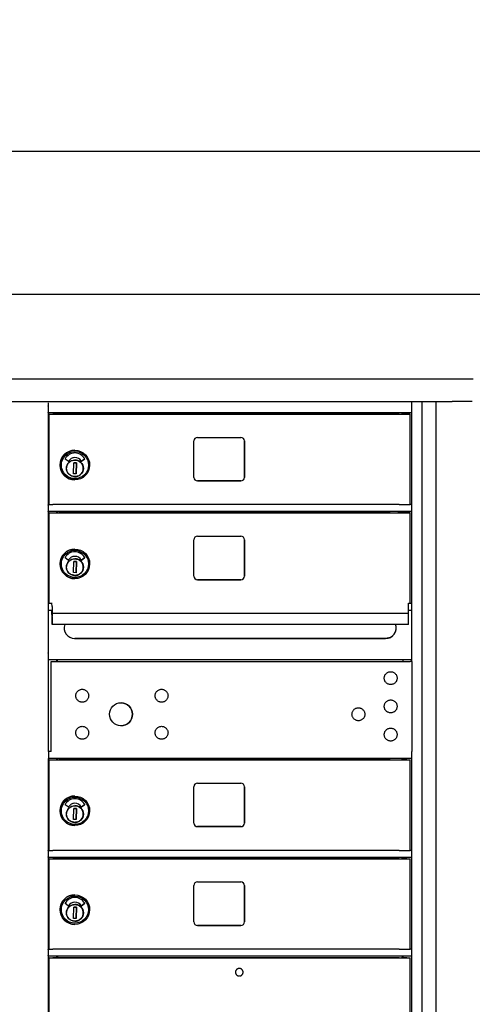
# Model space of a CAD drawing. Units: inches. Extents: x 419 to 4456, y -145 to 7.
# Drawn here: x 3020 to 3036, y -38 to -3 of the extents above; entities that cross this region are included whole.
import ezdxf

# ---------------------------------------------------------------- set-up
doc = ezdxf.new("R2010")
doc.units = ezdxf.units.IN
doc.header["$MEASUREMENT"] = 0
doc.layers.add('Dim', color=1, linetype='Continuous')
doc.dimstyles.get("Standard").update_dxf_attribs({"dimscale": 8, "dimtxt": 0.1, "dimasz": 0.13, "dimexe": 0.055, "dimexo": 0.055, "dimgap": 0.09, "dimtad": 0, "dimtih": 1, "dimtoh": 1, "dimdec": 4, "dimzin": 0, "dimdsep": 46, "dimlunit": 5, "dimtxsty": 'Standard', "dimcen": 0.09, "dimadec": 0, "dimazin": 1, "dimtfac": 1, "dimtdec": 4, "dimtofl": 0, "dimtmove": 0, "dimatfit": 3, "dimfxl": 1, "dimtolj": 1, "dimtzin": 0, "dimarcsym": 0})

# ---------------------------------------------------------------- blocks, each defined once
blk = doc.blocks.new('*D119')
at = {"layer": 'Defpoints', "color": 0, "transparency": 16777216}
for p in [(3288.295, -7.717), (3004.832, -15.788), (3288.295, -15.788)]:
    blk.add_point(p, dxfattribs=at)
at = {"layer": 'Dim', "color": 0, "lineweight": -2, "transparency": 16777216}
for p, q in [((3004.832, -15.348), (3004.832, -7.277)), ((3288.295, -15.348), (3288.295, -7.277)), ((3006.032, -7.717), (3131.702, -7.717)), ((3287.095, -7.717), (3161.142, -7.717))]:
    blk.add_line(p, q, dxfattribs=at)
at = {"layer": 'Dim', "color": 0, "transparency": 16777216}
for points in [[(3006.032, -7.517), (3006.032, -7.917), (3004.832, -7.717)], [(3287.095, -7.517), (3287.095, -7.917), (3288.295, -7.717)]]:
    blk.add_solid(points, dxfattribs=at)
at = {"layer": 'Dim', "color": 0, "transparency": 16777216, "insert": (3146.422, -7.717), "char_height": 2, "attachment_point": 5}
blk.add_mtext('\\A1;283 1/2" ACTUAL', dxfattribs=at)
blk = doc.blocks.new('*D120')
at = {"layer": 'Defpoints', "color": 0, "transparency": 16777216}
for p in [(3287.796, -12.795), (3005.269, -15.788), (3287.796, -15.786)]:
    blk.add_point(p, dxfattribs=at)
at = {"layer": 'Dim', "color": 0, "lineweight": -2, "transparency": 16777216}
for p, q in [((3005.269, -15.348), (3005.269, -12.355)), ((3287.796, -15.346), (3287.796, -12.355)), ((3006.469, -12.795), (3125.253, -12.795)), ((3286.596, -12.795), (3168.026, -12.795))]:
    blk.add_line(p, q, dxfattribs=at)
at = {"layer": 'Dim', "color": 0, "transparency": 16777216}
for points in [[(3006.469, -12.595), (3006.469, -12.995), (3005.269, -12.795)], [(3286.596, -12.595), (3286.596, -12.995), (3287.796, -12.795)]]:
    blk.add_solid(points, dxfattribs=at)
at = {"layer": 'Dim', "color": 0, "transparency": 16777216, "insert": (3146.639, -12.795), "char_height": 2, "attachment_point": 5}
blk.add_mtext('\\A1;282 1/2" ROUGH OPENING', dxfattribs=at)
blk = doc.blocks.new('N1034011')
for p, q in [((652.006, -16.226), (683.502, -16.226)), ((652.007, -16.226), (683.503, -16.226)), ((652.007, -17.033), (682.757, -17.033)), ((668.443, -17.073), (668.443, -17.418)), ((681.328, -17.418), (681.328, -17.073)), ((681.698, -52.541), (681.698, -17.034)), ((682.181, -17.033), (682.181, -52.669)), ((683.474, -17.033), (682.757, -17.033)), ((681.328, -17.433), (668.448, -17.433)), ((668.448, -20.683), (668.448, -17.433)), ((668.744, -17.479), (668.744, -17.433)), ((668.763, -17.433), (668.763, -17.479)), ((668.764, -17.433), (668.764, -17.479)), ((680.999, -17.479), (680.999, -17.433)), ((681.023, -17.479), (681.023, -17.433)), ((681.324, -20.683), (681.324, -17.433)), ((668.469, -17.479), (668.466, -17.479)), ((668.466, -20.683), (668.466, -17.479)), ((668.466, -17.479), (668.706, -17.479)), ((668.469, -20.683), (668.469, -17.479)), ((668.706, -17.479), (668.707, -17.479)), ((668.707, -17.479), (670.027, -17.479)), ((680.557, -17.479), (668.828, -17.479)), ((670.027, -17.479), (670.026, -17.479)), ((670.026, -17.479), (670.026, -17.479)), ((670.026, -17.479), (681.054, -17.479)), ((681.276, -20.683), (681.276, -17.479)), ((673.606, -19.718), (673.606, -18.428)), ((673.731, -18.303), (675.271, -18.303)), ((675.395, -19.718), (675.395, -18.428)), ((675.396, -18.428), (675.396, -19.718)), ((669.387, -18.76), (669.386, -18.76)), ((669.146, -19.147), (669.041, -19.07)), ((669.387, -19.017), (669.387, -19.017)), ((669.625, -19.146), (669.73, -19.07)), ((669.73, -19.07), (669.625, -19.146)), ((669.335, -19.594), (669.342, -19.2)), ((669.342, -19.2), (669.437, -19.202)), ((669.437, -19.202), (669.342, -19.2)), ((669.437, -19.202), (669.43, -19.595)), ((669.43, -19.595), (669.437, -19.202)), ((669.437, -19.202), (669.437, -19.202)), ((669.679, -19.448), (669.675, -19.448)), ((669.677, -19.36), (669.682, -19.36)), ((669.679, -19.448), (669.68, -19.448)), ((669.681, -19.375), (669.68, -19.433)), ((669.43, -19.595), (669.335, -19.594)), ((669.382, -19.807), (669.381, -19.807)), ((673.73, -19.843), (675.27, -19.843)), ((675.271, -19.843), (673.731, -19.843)), ((668.443, -20.698), (668.443, -20.914)), ((668.467, -20.683), (668.448, -20.683)), ((668.469, -20.683), (668.467, -20.683)), ((680.557, -20.683), (668.828, -20.683)), ((681.324, -20.683), (681.276, -20.683)), ((681.328, -20.683), (681.324, -20.683)), ((681.328, -20.914), (681.328, -20.698)), ((681.328, -20.933), (668.448, -20.933)), ((668.448, -24.433), (668.448, -20.933)), ((668.469, -20.979), (668.467, -20.979)), ((668.467, -24.177), (668.467, -20.979)), ((668.467, -20.979), (668.707, -20.979)), ((668.469, -24.177), (668.469, -20.979)), ((668.707, -20.979), (668.707, -20.979)), ((668.707, -20.979), (670.027, -20.979)), ((668.744, -20.979), (668.744, -20.933)), ((668.763, -20.979), (668.763, -20.933)), ((668.764, -20.933), (668.764, -20.979)), ((680.557, -20.979), (668.828, -20.979)), ((670.027, -20.979), (670.027, -20.979)), ((670.027, -20.979), (670.027, -20.979)), ((670.027, -20.979), (681.055, -20.979)), ((680.999, -20.979), (680.999, -20.933)), ((681.023, -20.979), (681.023, -20.933)), ((681.276, -24.177), (681.276, -20.979)), ((681.324, -24.176), (681.324, -20.933)), ((673.606, -23.218), (673.606, -21.928)), ((673.731, -21.803), (675.271, -21.803)), ((675.395, -23.218), (675.395, -21.928)), ((675.396, -21.928), (675.396, -23.218)), ((669.387, -22.26), (669.386, -22.26)), ((669.146, -22.647), (669.041, -22.57)), ((669.387, -22.517), (669.387, -22.517)), ((669.625, -22.646), (669.73, -22.57)), ((669.73, -22.57), (669.625, -22.646)), ((669.335, -23.094), (669.342, -22.7)), ((669.342, -22.7), (669.437, -22.702)), ((669.437, -22.702), (669.342, -22.7)), ((669.437, -22.702), (669.43, -23.095)), ((669.43, -23.095), (669.437, -22.702)), ((669.437, -22.702), (669.437, -22.702)), ((669.679, -22.948), (669.675, -22.948)), ((669.677, -22.86), (669.682, -22.86)), ((669.679, -22.948), (669.68, -22.948)), ((669.681, -22.875), (669.68, -22.933)), ((669.43, -23.095), (669.335, -23.094)), ((669.382, -23.307), (669.381, -23.307)), ((673.73, -23.343), (675.27, -23.343)), ((675.271, -23.343), (673.731, -23.343)), ((668.448, -24.177), (668.573, -24.177)), ((668.573, -24.177), (668.574, -24.177)), ((668.575, -24.288), (668.573, -24.177)), ((668.575, -24.288), (668.58, -24.567)), ((681.209, -24.177), (681.208, -24.177)), ((681.211, -24.288), (681.208, -24.177)), ((681.208, -24.177), (681.328, -24.177)), ((681.215, -24.546), (681.211, -24.288)), ((681.328, -24.433), (681.324, -24.176)), ((681.328, -24.183), (681.328, -24.183)), ((668.573, -24.433), (668.448, -24.433)), ((668.448, -29.433), (668.448, -24.433)), ((668.573, -24.573), (668.573, -24.433)), ((668.58, -24.931), (668.574, -24.501)), ((681.215, -24.546), (668.58, -24.546)), ((668.58, -24.548), (668.581, -24.635)), ((668.581, -24.661), (668.581, -24.921)), ((681.328, -24.433), (681.213, -24.433)), ((681.217, -24.635), (681.215, -24.548)), ((681.216, -24.933), (681.217, -24.635)), ((681.328, -26.164), (681.328, -24.433)), ((681.216, -24.933), (668.58, -24.933)), ((669.376, -25.427), (680.397, -25.427)), ((680.401, -25.427), (669.38, -25.427)), ((681.328, -26.179), (668.448, -26.179)), ((668.539, -26.244), (680.245, -26.244)), ((668.539, -29.433), (668.539, -26.244)), ((668.541, -26.244), (668.539, -26.244)), ((668.541, -29.433), (668.541, -26.244)), ((668.742, -26.182), (668.751, -26.182)), ((668.744, -26.244), (668.744, -26.182)), ((668.749, -26.182), (668.749, -26.244)), ((668.751, -26.198), (668.751, -26.244)), ((680.245, -26.244), (680.956, -26.244)), ((681.022, -26.244), (681.022, -26.198)), ((681.023, -26.244), (681.023, -26.182)), ((681.324, -26.244), (681.324, -26.179)), ((681.324, -26.244), (681.328, -29.433)), ((668.539, -29.433), (668.448, -29.433)), ((668.448, -29.433), (668.448, -29.683)), ((681.328, -29.433), (681.327, -29.433)), ((681.328, -29.664), (681.328, -29.448)), ((681.328, -29.683), (668.448, -29.683)), ((668.448, -32.933), (668.448, -29.683)), ((668.469, -29.729), (668.467, -29.729)), ((668.467, -29.729), (668.707, -29.729)), ((668.467, -32.933), (668.467, -29.729)), ((668.469, -32.933), (668.469, -29.729)), ((668.707, -29.729), (668.707, -29.729)), ((668.707, -29.729), (670.027, -29.729)), ((668.744, -29.729), (668.744, -29.683)), ((668.763, -29.729), (668.763, -29.683)), ((668.764, -29.683), (668.764, -29.729)), ((680.557, -29.729), (668.828, -29.729)), ((670.027, -29.729), (670.027, -29.729)), ((670.027, -29.729), (670.027, -29.729)), ((670.027, -29.729), (681.055, -29.729)), ((680.999, -29.729), (680.999, -29.683)), ((681.023, -29.729), (681.023, -29.683)), ((681.057, -29.729), (681.276, -29.729)), ((681.276, -32.933), (681.276, -29.729)), ((681.324, -32.933), (681.324, -29.683)), ((673.606, -31.968), (673.606, -30.678)), ((673.731, -30.553), (675.271, -30.553)), ((675.395, -31.968), (675.395, -30.678)), ((675.396, -30.678), (675.396, -31.968)), ((669.387, -31.01), (669.386, -31.01)), ((669.146, -31.397), (669.041, -31.32)), ((669.387, -31.267), (669.387, -31.267)), ((669.625, -31.396), (669.73, -31.32)), ((669.73, -31.32), (669.625, -31.396)), ((669.335, -31.844), (669.342, -31.45)), ((669.342, -31.45), (669.437, -31.452)), ((669.437, -31.452), (669.342, -31.45)), ((669.437, -31.452), (669.43, -31.845)), ((669.43, -31.845), (669.437, -31.452)), ((669.437, -31.452), (669.437, -31.452)), ((669.679, -31.698), (669.675, -31.698)), ((669.677, -31.61), (669.682, -31.61)), ((669.679, -31.698), (669.68, -31.698)), ((669.681, -31.625), (669.68, -31.683)), ((669.43, -31.845), (669.335, -31.844)), ((669.382, -32.057), (669.381, -32.057)), ((673.73, -32.093), (675.27, -32.093)), ((675.271, -32.093), (673.731, -32.093)), ((668.443, -32.948), (668.443, -33.164)), ((668.467, -32.933), (668.448, -32.933)), ((668.469, -32.933), (668.467, -32.933)), ((680.557, -32.933), (668.828, -32.933)), ((681.324, -32.933), (681.276, -32.933)), ((681.328, -32.933), (681.324, -32.933)), ((681.328, -33.164), (681.328, -32.948)), ((681.328, -33.183), (668.448, -33.183)), ((668.448, -36.433), (668.448, -33.183)), ((668.469, -33.229), (668.467, -33.229)), ((668.467, -36.433), (668.467, -33.229)), ((668.467, -33.229), (668.707, -33.229)), ((668.469, -36.433), (668.469, -33.229)), ((668.707, -33.229), (668.707, -33.229)), ((668.707, -33.229), (670.027, -33.229)), ((668.744, -33.229), (668.744, -33.183)), ((668.763, -33.229), (668.763, -33.183)), ((668.764, -33.183), (668.764, -33.229)), ((680.557, -33.229), (668.828, -33.229)), ((670.027, -33.229), (670.027, -33.229)), ((670.027, -33.229), (670.027, -33.229)), ((670.027, -33.229), (681.055, -33.229)), ((680.999, -33.229), (680.999, -33.183)), ((681.023, -33.229), (681.023, -33.183)), ((681.276, -36.433), (681.276, -33.229)), ((681.324, -36.433), (681.324, -33.183)), ((673.606, -35.468), (673.606, -34.178)), ((673.731, -34.053), (675.271, -34.053)), ((675.395, -35.468), (675.395, -34.178)), ((675.396, -34.178), (675.396, -35.468)), ((669.387, -34.51), (669.386, -34.51)), ((669.146, -34.897), (669.041, -34.82)), ((669.387, -34.767), (669.387, -34.767)), ((669.625, -34.896), (669.73, -34.82)), ((669.73, -34.82), (669.625, -34.896)), ((669.335, -35.344), (669.342, -34.95)), ((669.342, -34.95), (669.437, -34.952)), ((669.437, -34.952), (669.342, -34.95)), ((669.437, -34.952), (669.43, -35.345)), ((669.43, -35.345), (669.437, -34.952)), ((669.437, -34.952), (669.437, -34.952)), ((669.679, -35.198), (669.675, -35.198)), ((669.677, -35.11), (669.682, -35.11)), ((669.679, -35.198), (669.68, -35.198)), ((669.681, -35.125), (669.68, -35.183)), ((669.43, -35.345), (669.335, -35.344)), ((669.382, -35.557), (669.381, -35.557)), ((673.73, -35.593), (675.27, -35.593)), ((675.271, -35.593), (673.731, -35.593)), ((668.443, -36.448), (668.443, -36.664)), ((668.467, -36.433), (668.448, -36.433)), ((668.469, -36.433), (668.467, -36.433)), ((680.557, -36.433), (668.828, -36.433)), ((681.324, -36.433), (681.276, -36.433)), ((681.328, -36.433), (681.324, -36.433)), ((681.328, -36.664), (681.328, -36.448)), ((681.328, -36.683), (668.448, -36.683)), ((668.448, -52.176), (668.448, -36.683)), ((668.469, -36.739), (668.467, -36.739)), ((668.467, -52.176), (668.467, -36.739)), ((668.467, -36.739), (668.707, -36.739)), ((668.469, -52.176), (668.469, -36.739)), ((668.707, -36.739), (668.707, -36.739)), ((668.707, -36.739), (670.027, -36.739)), ((668.744, -36.739), (668.744, -36.683)), ((668.763, -36.739), (668.763, -36.683)), ((668.764, -36.683), (668.764, -36.739)), ((680.557, -36.739), (668.828, -36.739)), ((670.027, -36.739), (670.027, -36.739)), ((670.027, -36.739), (681.055, -36.739)), ((670.027, -36.739), (670.027, -36.739)), ((680.999, -36.739), (680.999, -36.683)), ((681.023, -36.739), (681.023, -36.683)), ((681.276, -42.986), (681.276, -36.739)), ((681.324, -42.986), (681.324, -36.683)), ((675.213, -37.116), (675.213, -37.116)), ((675.212, -37.386), (675.212, -37.386))]:
    blk.add_line(p, q)
at = {"flags": 128}
for points in [[(669.679, -19.403), (669.677, -19.432), (669.673, -19.46), (669.665, -19.488), (669.655, -19.515), (669.642, -19.541), (669.627, -19.565), (669.609, -19.588), (669.59, -19.609), (669.568, -19.628), (669.544, -19.645), (669.519, -19.659), (669.493, -19.671), (669.466, -19.68), (669.438, -19.686), (669.409, -19.69), (669.381, -19.691), (669.352, -19.689), (669.323, -19.684), (669.296, -19.677), (669.269, -19.667), (669.243, -19.654), (669.218, -19.639), (669.196, -19.621), (669.175, -19.601), (669.156, -19.58), (669.139, -19.556), (669.125, -19.531), (669.113, -19.505), (669.104, -19.478), (669.097, -19.45), (669.093, -19.421), (669.092, -19.392), (669.094, -19.364), (669.099, -19.335), (669.107, -19.307), (669.117, -19.28), (669.13, -19.255), (669.145, -19.23), (669.162, -19.207), (669.182, -19.186), (669.204, -19.167), (669.227, -19.151), (669.252, -19.136), (669.278, -19.124), (669.306, -19.115), (669.334, -19.109), (669.362, -19.105), (669.391, -19.104), (669.42, -19.106), (669.448, -19.111), (669.476, -19.118), (669.503, -19.129), (669.529, -19.141), (669.553, -19.157), (669.576, -19.174), (669.597, -19.194), (669.616, -19.216), (669.633, -19.239), (669.647, -19.264), (669.659, -19.29), (669.668, -19.318), (669.675, -19.346), (669.678, -19.374), (669.679, -19.403)], [(669.679, -22.903), (669.677, -22.932), (669.673, -22.96), (669.665, -22.988), (669.655, -23.015), (669.642, -23.041), (669.627, -23.065), (669.609, -23.088), (669.59, -23.109), (669.568, -23.128), (669.544, -23.145), (669.519, -23.159), (669.493, -23.171), (669.466, -23.18), (669.438, -23.186), (669.409, -23.19), (669.381, -23.191), (669.352, -23.189), (669.323, -23.184), (669.296, -23.177), (669.269, -23.167), (669.243, -23.154), (669.218, -23.139), (669.196, -23.121), (669.175, -23.101), (669.156, -23.08), (669.139, -23.056), (669.125, -23.031), (669.113, -23.005), (669.104, -22.978), (669.097, -22.95), (669.093, -22.921), (669.092, -22.892), (669.094, -22.864), (669.099, -22.835), (669.107, -22.807), (669.117, -22.78), (669.13, -22.755), (669.145, -22.73), (669.162, -22.707), (669.182, -22.686), (669.204, -22.667), (669.227, -22.651), (669.252, -22.636), (669.278, -22.624), (669.306, -22.615), (669.334, -22.609), (669.362, -22.605), (669.391, -22.604), (669.42, -22.606), (669.448, -22.611), (669.476, -22.618), (669.503, -22.629), (669.529, -22.641), (669.553, -22.657), (669.576, -22.674), (669.597, -22.694), (669.616, -22.716), (669.633, -22.739), (669.647, -22.764), (669.659, -22.79), (669.668, -22.818), (669.675, -22.846), (669.678, -22.874), (669.679, -22.903)], [(680.533, -25.401), (680.528, -25.403), (680.523, -25.405), (680.517, -25.407), (680.512, -25.409), (680.506, -25.41), (680.5, -25.412), (680.495, -25.414), (680.489, -25.415), (680.483, -25.417), (680.478, -25.418), (680.472, -25.419), (680.466, -25.42), (680.46, -25.421), (680.454, -25.422), (680.448, -25.423), (680.443, -25.424), (680.437, -25.424), (680.431, -25.425), (680.425, -25.425), (680.42, -25.426), (680.414, -25.426), (680.408, -25.426), (680.403, -25.426), (680.397, -25.427)], [(680.807, -26.854), (680.803, -26.876), (680.798, -26.898), (680.79, -26.919), (680.781, -26.94), (680.769, -26.959), (680.756, -26.977), (680.741, -26.993), (680.724, -27.009), (680.706, -27.022), (680.687, -27.033), (680.667, -27.043), (680.646, -27.051), (680.624, -27.056), (680.602, -27.059), (680.579, -27.061), (680.557, -27.059), (680.535, -27.056), (680.513, -27.051), (680.492, -27.043), (680.472, -27.034), (680.452, -27.022), (680.434, -27.009), (680.418, -26.994), (680.403, -26.977), (680.389, -26.959), (680.378, -26.94), (680.368, -26.92), (680.361, -26.899), (680.355, -26.877), (680.352, -26.855), (680.351, -26.832), (680.352, -26.81), (680.355, -26.788), (680.361, -26.766), (680.368, -26.745), (680.378, -26.725), (680.389, -26.705), (680.403, -26.687), (680.418, -26.671), (680.434, -26.656), (680.452, -26.642), (680.471, -26.631), (680.492, -26.621), (680.513, -26.613), (680.535, -26.608), (680.557, -26.605), (680.579, -26.604), (680.601, -26.605), (680.624, -26.608), (680.645, -26.613), (680.667, -26.621), (680.687, -26.631), (680.706, -26.642), (680.724, -26.655), (680.741, -26.67), (680.756, -26.687), (680.769, -26.705), (680.781, -26.724), (680.79, -26.744), (680.798, -26.766), (680.803, -26.787), (680.807, -26.81), (680.808, -26.832), (680.807, -26.854)], [(669.873, -27.478), (669.87, -27.5), (669.864, -27.522), (669.857, -27.543), (669.847, -27.563), (669.836, -27.582), (669.822, -27.6), (669.807, -27.617), (669.791, -27.632), (669.773, -27.645), (669.753, -27.657), (669.733, -27.666), (669.712, -27.674), (669.69, -27.679), (669.668, -27.683), (669.646, -27.684), (669.623, -27.683), (669.601, -27.68), (669.579, -27.674), (669.558, -27.667), (669.538, -27.657), (669.519, -27.645), (669.501, -27.632), (669.484, -27.617), (669.469, -27.601), (669.456, -27.582), (669.444, -27.563), (669.435, -27.543), (669.427, -27.522), (669.421, -27.5), (669.418, -27.478), (669.417, -27.456), (669.418, -27.433), (669.421, -27.411), (669.427, -27.389), (669.434, -27.368), (669.444, -27.348), (669.455, -27.329), (669.469, -27.311), (669.484, -27.294), (669.5, -27.279), (669.518, -27.266), (669.538, -27.254), (669.558, -27.244), (669.579, -27.237), (669.601, -27.231), (669.623, -27.228), (669.645, -27.227), (669.668, -27.228), (669.69, -27.231), (669.712, -27.237), (669.733, -27.244), (669.753, -27.254), (669.772, -27.265), (669.79, -27.279), (669.807, -27.294), (669.822, -27.31), (669.835, -27.328), (669.847, -27.348), (669.857, -27.368), (669.864, -27.389), (669.87, -27.411), (669.873, -27.433), (669.874, -27.455), (669.873, -27.478)], [(672.685, -27.477), (672.682, -27.499), (672.676, -27.521), (672.669, -27.542), (672.659, -27.562), (672.648, -27.582), (672.634, -27.6), (672.619, -27.616), (672.603, -27.631), (672.585, -27.645), (672.565, -27.656), (672.545, -27.666), (672.524, -27.673), (672.502, -27.679), (672.48, -27.682), (672.458, -27.683), (672.435, -27.682), (672.413, -27.679), (672.391, -27.673), (672.37, -27.666), (672.35, -27.656), (672.331, -27.645), (672.313, -27.632), (672.296, -27.617), (672.281, -27.6), (672.268, -27.582), (672.256, -27.563), (672.246, -27.542), (672.239, -27.521), (672.233, -27.5), (672.23, -27.477), (672.229, -27.455), (672.23, -27.433), (672.233, -27.41), (672.239, -27.389), (672.246, -27.368), (672.256, -27.347), (672.267, -27.328), (672.281, -27.31), (672.296, -27.293), (672.312, -27.278), (672.33, -27.265), (672.35, -27.253), (672.37, -27.244), (672.391, -27.236), (672.413, -27.231), (672.435, -27.227), (672.457, -27.226), (672.48, -27.227), (672.502, -27.231), (672.524, -27.236), (672.545, -27.244), (672.565, -27.253), (672.584, -27.265), (672.602, -27.278), (672.619, -27.293), (672.634, -27.31), (672.647, -27.328), (672.659, -27.347), (672.668, -27.367), (672.676, -27.388), (672.681, -27.41), (672.685, -27.432), (672.686, -27.455), (672.685, -27.477)], [(679.664, -28.134), (679.66, -28.156), (679.655, -28.178), (679.647, -28.199), (679.638, -28.219), (679.626, -28.238), (679.613, -28.256), (679.598, -28.273), (679.581, -28.288), (679.563, -28.301), (679.544, -28.313), (679.524, -28.323), (679.503, -28.33), (679.481, -28.336), (679.459, -28.339), (679.436, -28.34), (679.414, -28.339), (679.392, -28.336), (679.37, -28.33), (679.349, -28.323), (679.329, -28.313), (679.31, -28.302), (679.291, -28.288), (679.275, -28.273), (679.26, -28.257), (679.246, -28.239), (679.235, -28.219), (679.225, -28.199), (679.218, -28.178), (679.212, -28.156), (679.209, -28.134), (679.208, -28.112), (679.209, -28.089), (679.212, -28.067), (679.218, -28.045), (679.225, -28.024), (679.235, -28.004), (679.246, -27.985), (679.26, -27.967), (679.275, -27.95), (679.291, -27.935), (679.309, -27.922), (679.328, -27.91), (679.349, -27.901), (679.37, -27.893), (679.392, -27.888), (679.414, -27.884), (679.436, -27.883), (679.459, -27.884), (679.481, -27.887), (679.502, -27.893), (679.524, -27.9), (679.544, -27.91), (679.563, -27.922), (679.581, -27.935), (679.598, -27.95), (679.613, -27.967), (679.626, -27.985), (679.638, -28.004), (679.647, -28.024), (679.655, -28.045), (679.66, -28.067), (679.664, -28.089), (679.665, -28.111), (679.664, -28.134)], [(680.807, -27.854), (680.803, -27.876), (680.798, -27.898), (680.79, -27.919), (680.781, -27.94), (680.769, -27.959), (680.756, -27.977), (680.741, -27.993), (680.724, -28.009), (680.706, -28.022), (680.687, -28.033), (680.667, -28.043), (680.646, -28.051), (680.624, -28.056), (680.602, -28.059), (680.579, -28.061), (680.557, -28.059), (680.535, -28.056), (680.513, -28.051), (680.492, -28.043), (680.472, -28.034), (680.452, -28.022), (680.434, -28.009), (680.418, -27.994), (680.403, -27.977), (680.389, -27.959), (680.378, -27.94), (680.368, -27.92), (680.361, -27.899), (680.355, -27.877), (680.352, -27.855), (680.351, -27.832), (680.352, -27.81), (680.355, -27.788), (680.361, -27.766), (680.368, -27.745), (680.378, -27.725), (680.389, -27.705), (680.403, -27.687), (680.418, -27.671), (680.434, -27.656), (680.452, -27.642), (680.471, -27.631), (680.492, -27.621), (680.513, -27.613), (680.535, -27.608), (680.557, -27.605), (680.579, -27.604), (680.601, -27.605), (680.624, -27.608), (680.645, -27.613), (680.667, -27.621), (680.687, -27.631), (680.706, -27.642), (680.724, -27.655), (680.741, -27.67), (680.756, -27.687), (680.769, -27.705), (680.781, -27.724), (680.79, -27.744), (680.798, -27.766), (680.803, -27.787), (680.807, -27.81), (680.808, -27.832), (680.807, -27.854)], [(669.873, -28.79), (669.87, -28.812), (669.864, -28.834), (669.857, -28.855), (669.847, -28.875), (669.836, -28.894), (669.822, -28.912), (669.807, -28.929), (669.791, -28.944), (669.773, -28.957), (669.753, -28.969), (669.733, -28.978), (669.712, -28.986), (669.69, -28.991), (669.668, -28.995), (669.646, -28.996), (669.623, -28.995), (669.601, -28.992), (669.579, -28.986), (669.558, -28.979), (669.538, -28.969), (669.519, -28.957), (669.501, -28.944), (669.484, -28.929), (669.469, -28.913), (669.456, -28.894), (669.444, -28.875), (669.435, -28.855), (669.427, -28.834), (669.421, -28.812), (669.418, -28.79), (669.417, -28.768), (669.418, -28.745), (669.421, -28.723), (669.427, -28.701), (669.434, -28.68), (669.444, -28.66), (669.455, -28.641), (669.469, -28.623), (669.484, -28.606), (669.5, -28.591), (669.518, -28.578), (669.538, -28.566), (669.558, -28.556), (669.579, -28.549), (669.601, -28.543), (669.623, -28.54), (669.645, -28.539), (669.668, -28.54), (669.69, -28.543), (669.712, -28.549), (669.733, -28.556), (669.753, -28.566), (669.772, -28.577), (669.79, -28.591), (669.807, -28.606), (669.822, -28.622), (669.835, -28.64), (669.847, -28.66), (669.857, -28.68), (669.864, -28.701), (669.87, -28.723), (669.873, -28.745), (669.874, -28.767), (669.873, -28.79)], [(672.685, -28.79), (672.682, -28.812), (672.676, -28.834), (672.669, -28.855), (672.659, -28.875), (672.648, -28.894), (672.634, -28.912), (672.619, -28.929), (672.603, -28.944), (672.585, -28.957), (672.565, -28.969), (672.545, -28.978), (672.524, -28.986), (672.502, -28.991), (672.48, -28.995), (672.458, -28.996), (672.435, -28.995), (672.413, -28.992), (672.391, -28.986), (672.37, -28.979), (672.35, -28.969), (672.331, -28.957), (672.313, -28.944), (672.296, -28.929), (672.281, -28.913), (672.268, -28.894), (672.256, -28.875), (672.246, -28.855), (672.239, -28.834), (672.233, -28.812), (672.23, -28.79), (672.229, -28.768), (672.23, -28.745), (672.233, -28.723), (672.239, -28.701), (672.246, -28.68), (672.256, -28.66), (672.267, -28.641), (672.281, -28.623), (672.296, -28.606), (672.312, -28.591), (672.33, -28.578), (672.35, -28.566), (672.37, -28.556), (672.391, -28.549), (672.413, -28.543), (672.435, -28.54), (672.457, -28.539), (672.48, -28.54), (672.502, -28.543), (672.524, -28.549), (672.545, -28.556), (672.565, -28.566), (672.584, -28.577), (672.602, -28.591), (672.619, -28.606), (672.634, -28.622), (672.647, -28.64), (672.659, -28.66), (672.668, -28.68), (672.676, -28.701), (672.681, -28.723), (672.685, -28.745), (672.686, -28.767), (672.685, -28.79)], [(680.807, -28.854), (680.803, -28.876), (680.798, -28.898), (680.79, -28.919), (680.781, -28.94), (680.769, -28.959), (680.756, -28.977), (680.741, -28.993), (680.724, -29.009), (680.706, -29.022), (680.687, -29.033), (680.667, -29.043), (680.646, -29.051), (680.624, -29.056), (680.602, -29.059), (680.579, -29.061), (680.557, -29.059), (680.535, -29.056), (680.513, -29.051), (680.492, -29.043), (680.472, -29.034), (680.452, -29.022), (680.434, -29.009), (680.418, -28.994), (680.403, -28.977), (680.389, -28.959), (680.378, -28.94), (680.368, -28.92), (680.361, -28.899), (680.355, -28.877), (680.352, -28.855), (680.351, -28.832), (680.352, -28.81), (680.355, -28.788), (680.361, -28.766), (680.368, -28.745), (680.378, -28.725), (680.389, -28.705), (680.403, -28.687), (680.418, -28.671), (680.434, -28.656), (680.452, -28.642), (680.471, -28.631), (680.492, -28.621), (680.513, -28.613), (680.535, -28.608), (680.557, -28.605), (680.579, -28.604), (680.601, -28.605), (680.624, -28.608), (680.645, -28.613), (680.667, -28.621), (680.687, -28.631), (680.706, -28.642), (680.724, -28.655), (680.741, -28.67), (680.756, -28.687), (680.769, -28.705), (680.781, -28.724), (680.79, -28.744), (680.798, -28.766), (680.803, -28.787), (680.807, -28.81), (680.808, -28.832), (680.807, -28.854)], [(669.679, -31.653), (669.677, -31.682), (669.673, -31.71), (669.665, -31.738), (669.655, -31.765), (669.642, -31.791), (669.627, -31.815), (669.609, -31.838), (669.59, -31.859), (669.568, -31.878), (669.544, -31.895), (669.519, -31.909), (669.493, -31.921), (669.466, -31.93), (669.438, -31.936), (669.409, -31.94), (669.381, -31.941), (669.352, -31.939), (669.323, -31.934), (669.296, -31.927), (669.269, -31.917), (669.243, -31.904), (669.218, -31.889), (669.196, -31.871), (669.175, -31.851), (669.156, -31.83), (669.139, -31.806), (669.125, -31.781), (669.113, -31.755), (669.104, -31.728), (669.097, -31.7), (669.093, -31.671), (669.092, -31.642), (669.094, -31.614), (669.099, -31.585), (669.107, -31.557), (669.117, -31.53), (669.13, -31.505), (669.145, -31.48), (669.162, -31.457), (669.182, -31.436), (669.204, -31.417), (669.227, -31.401), (669.252, -31.386), (669.278, -31.374), (669.306, -31.365), (669.334, -31.359), (669.362, -31.355), (669.391, -31.354), (669.42, -31.356), (669.448, -31.361), (669.476, -31.368), (669.503, -31.379), (669.529, -31.391), (669.553, -31.407), (669.576, -31.424), (669.597, -31.444), (669.616, -31.466), (669.633, -31.489), (669.647, -31.514), (669.659, -31.54), (669.668, -31.568), (669.675, -31.596), (669.678, -31.624), (669.679, -31.653)], [(669.679, -35.153), (669.677, -35.182), (669.673, -35.21), (669.665, -35.238), (669.655, -35.265), (669.642, -35.291), (669.627, -35.315), (669.609, -35.338), (669.59, -35.359), (669.568, -35.378), (669.544, -35.395), (669.519, -35.409), (669.493, -35.421), (669.466, -35.43), (669.438, -35.436), (669.409, -35.44), (669.381, -35.441), (669.352, -35.439), (669.323, -35.434), (669.296, -35.427), (669.269, -35.417), (669.243, -35.404), (669.218, -35.389), (669.196, -35.371), (669.175, -35.351), (669.156, -35.33), (669.139, -35.306), (669.125, -35.281), (669.113, -35.255), (669.104, -35.228), (669.097, -35.2), (669.093, -35.171), (669.092, -35.142), (669.094, -35.114), (669.099, -35.085), (669.107, -35.057), (669.117, -35.03), (669.13, -35.005), (669.145, -34.98), (669.162, -34.957), (669.182, -34.936), (669.204, -34.917), (669.227, -34.901), (669.252, -34.886), (669.278, -34.874), (669.306, -34.865), (669.334, -34.859), (669.362, -34.855), (669.391, -34.854), (669.42, -34.856), (669.448, -34.861), (669.476, -34.868), (669.503, -34.879), (669.529, -34.891), (669.553, -34.907), (669.576, -34.924), (669.597, -34.944), (669.616, -34.966), (669.633, -34.989), (669.647, -35.014), (669.659, -35.04), (669.668, -35.068), (669.675, -35.096), (669.678, -35.124), (669.679, -35.153)], [(675.213, -37.116), (675.2, -37.116), (675.187, -37.118), (675.174, -37.121), (675.161, -37.126), (675.149, -37.131), (675.138, -37.138), (675.127, -37.146), (675.117, -37.155), (675.109, -37.165), (675.101, -37.175), (675.094, -37.187), (675.088, -37.199), (675.084, -37.211), (675.08, -37.224), (675.078, -37.237), (675.078, -37.25), (675.078, -37.263), (675.08, -37.277), (675.084, -37.289), (675.088, -37.302), (675.094, -37.314), (675.1, -37.325), (675.108, -37.336), (675.117, -37.346), (675.127, -37.355), (675.137, -37.363), (675.149, -37.369), (675.161, -37.375), (675.173, -37.38), (675.186, -37.383), (675.199, -37.385), (675.212, -37.386)], [(675.212, -37.386), (675.225, -37.385), (675.239, -37.383), (675.251, -37.38), (675.264, -37.376), (675.276, -37.37), (675.287, -37.363), (675.298, -37.355), (675.308, -37.346), (675.317, -37.337), (675.325, -37.326), (675.332, -37.315), (675.337, -37.303), (675.342, -37.29), (675.345, -37.277), (675.347, -37.264), (675.348, -37.251), (675.347, -37.238), (675.345, -37.225), (675.342, -37.212), (675.338, -37.199), (675.332, -37.187), (675.325, -37.176), (675.318, -37.165), (675.309, -37.156), (675.299, -37.147), (675.288, -37.139), (675.277, -37.132), (675.265, -37.126), (675.253, -37.122), (675.24, -37.118), (675.227, -37.116), (675.213, -37.116)]]:
    blk.add_lwpolyline(points, dxfattribs=at)
for centre, major_axis, ratio, start_param, end_param in [((681.328, -17.073), (0, 0.0405), 0.002742, 4.712355, 6.283093), ((668.443, -17.198), (0, -0.015), 0.007399, 1.570762, 2.33265), ((668.443, -17.414), (0, -0.0197), 0.007399, 0.909687, 1.570762), ((668.443, -17.418), (0, -0.015), 0.007399, 0.808874, 1.570762), ((681.328, -17.198), (0, 0.015), 0.007399, 4.712355, 6.283151), ((681.328, -17.414), (0, -0.0197), 0.007399, 0, 1.570762), ((681.328, -17.418), (0, -0.015), 0.007399, 0, 1.570762), ((668.518, -17.479), (-0.16, 0), 0.000034, 1.26012, 2.167367), ((668.518, -17.479), (-0.16, 0), 0.000034, 1.256318, 2.163565), ((668.831, -17.479), (-0.4, 0), 0.000034, 4.719788, 5.305103), ((668.833, -17.479), (-0.4, 0), 0.000034, 4.723589, 5.308904), ((680.562, -17.479), (-0.4, 0), 0.000034, 3.78532, 4.723532), ((680.56, -17.479), (-0.4, 0), 0.000034, 3.781518, 4.719731), ((681.057, -17.479), (0.219, 0), 0.000034, 3.781632, 6.283185), ((681.057, -17.479), (0.219, 0), 0.000034, 3.785433, 7.865181), ((673.731, -18.428), (0.001, 0.125), 0.999973, 0.004635, 1.575431), ((675.27, -18.428), (0.001, 0.125), 0.999973, -1.566162, -0.001184), ((675.271, -18.428), (0.001, 0.125), 0.999973, -1.566162, 0.004635), ((669.384, -19.283), (-0.002, -0.524), 0.999973, 3.141593, 6.283185), ((669.046, -19.064), (0.00557, 0.00557), 0.999992, 1.857218, 3.297178), ((669.386, -19.249), (0.002, 0.395), 0.999973, -1.067174, 1.076443), ((669.151, -19.14), (0.00557, 0.00557), 0.999989, 3.297154, 4.945593), ((669.151, -19.14), (0.00557, 0.00557), 1, 3.924206, 4.945595), ((669.386, -19.285), (0.001, 0.268), 0.999973, 0, 1.023251), ((669.386, -19.285), (0.001, 0.268), 0.999973, -1.008744, 1.023251), ((669.384, -19.398), (0.001, 0.299), 0.999973, -1.439083, -0.00258), ((669.386, -19.249), (0.002, 0.395), 0.999973, -1.067174, -0.000037), ((669.62, -19.139), (-0.00557, 0.00557), 0.999992, 1.342804, 2.97487), ((669.62, -19.139), (0.00557, 0.00557), 1, 3.924206, 4.545668), ((669.726, -19.064), (-0.00557, 0.00557), 0.999992, 2.97487, 4.425967), ((669.726, -19.064), (-0.00557, 0.00557), 0.999988, 2.974892, 4.425994), ((669.384, -19.398), (0.001, 0.299), 0.999973, 3.144173, 4.546951), ((669.384, -19.398), (0.212, 0.212), 1, 5.334349, 5.618125), ((669.68, -19.433), (-0.0003, -0.0157), 0.007398, 0.000125, 1.570921), ((669.681, -19.375), (0.0003, 0.0157), 0.007398, 4.712514, 6.283185), ((673.731, -19.718), (0.001, 0.125), 0.999973, 1.575431, 3.146227), ((673.73, -19.718), (-0.001, -0.125), 0.999973, 0.001184, 0.004635), ((675.27, -19.718), (0.001, 0.125), 0.999973, 3.146227, 4.717024), ((675.271, -19.718), (0.001, 0.125), 0.999973, 3.146227, 4.717024), ((668.443, -20.698), (0, -0.015), 0.007399, 1.570762, 2.33265), ((668.443, -20.914), (0, -0.0197), 0.007399, 0.909687, 1.570762), ((668.518, -20.683), (-0.16, 0), 0.000034, 1.256318, 2.163565), ((668.831, -20.683), (-0.4, 0), 0.000034, 4.719788, 5.305103), ((680.56, -20.683), (-0.4, 0), 0.000034, 3.781518, 4.719731), ((681.057, -20.683), (0.219, 0), 0.000034, 3.781636, 6.28319), ((681.328, -20.698), (0, 0.015), 0.007399, 4.712355, 6.283151), ((681.328, -20.914), (0, -0.0197), 0.007399, 0, 1.570762), ((673.731, -21.928), (0.001, 0.125), 0.999973, 0.004635, 1.575431), ((675.27, -21.928), (0.001, 0.125), 0.999973, -1.566162, -0.001184), ((675.271, -21.928), (0.001, 0.125), 0.999973, -1.566162, 0.004635), ((669.384, -22.783), (-0.002, -0.524), 0.999973, 3.141593, 6.283185), ((669.046, -22.564), (0.00557, 0.00557), 0.999992, 1.857218, 3.297178), ((669.386, -22.749), (0.002, 0.395), 0.999973, -1.067174, 1.076443), ((669.151, -22.64), (0.00557, 0.00557), 0.999989, 3.297154, 4.945593), ((669.151, -22.64), (0.00557, 0.00557), 1, 3.924206, 4.945595), ((669.386, -22.785), (0.001, 0.268), 0.999973, 0, 1.023251), ((669.386, -22.785), (0.001, 0.268), 0.999973, -1.008744, 1.023251), ((669.384, -22.898), (0.001, 0.299), 0.999973, -1.439083, -0.00258), ((669.386, -22.749), (0.002, 0.395), 0.999973, -1.067174, -0.000037), ((669.62, -22.639), (-0.00557, 0.00557), 0.999992, 1.342804, 2.97487), ((669.62, -22.639), (0.00557, 0.00557), 1, 3.924206, 4.545668), ((669.726, -22.564), (-0.00557, 0.00557), 0.999992, 2.97487, 4.425967), ((669.726, -22.564), (-0.00557, 0.00557), 0.999988, 2.974892, 4.425994), ((669.384, -22.898), (0.001, 0.299), 0.999973, 3.144173, 4.546951), ((669.384, -22.898), (0.212, 0.212), 1, 5.334349, 5.618125), ((673.731, -23.218), (0.001, 0.125), 0.999973, 1.575431, 3.146227), ((675.27, -23.218), (0.001, 0.125), 0.999973, 3.146227, 4.717024), ((675.271, -23.218), (0.001, 0.125), 0.999973, 3.146227, 4.717024), ((668.573, -24.573), (0, 0.0787), 0.007399, -0.436367, 1.570762), ((669.38, -25.052), (0.002, 0.375), 0.999973, 1.252583, 3.146227), ((680.401, -25.052), (0.002, 0.375), 0.999973, 3.146227, 5.039872), ((680.397, -25.052), (0.002, 0.375), 0.999973, 3.517797, 5.039823), ((668.443, -25.948), (0, -0.015), 0.007399, 1.570762, 2.33265), ((681.328, -26.164), (0, -0.0197), 0.007399, 0, 1.570762), ((668.751, -26.198), (0, -0.0197), 0.007399, 3.785059, 4.712355), ((681.107, -26.244), (-0.159, 0), 0.000034, 0.313986, 3.059884), ((681.022, -26.198), (0, 0.0197), 0.007399, 0.643467, 1.570762), ((681.29, -26.244), (0.0653, 0), 0.000034, 0.980369, 1.961045), ((671.019, -28.111), (0.002, 0.407), 0.999973, 3.143865, 6.280913), ((681.328, -29.448), (0, 0.015), 0.007399, 4.712355, 6.283151), ((673.731, -30.678), (0.001, 0.125), 0.999973, 0.004635, 1.575431), ((675.27, -30.678), (0.001, 0.125), 0.999973, 4.717024, 6.282001), ((675.271, -30.678), (0.001, 0.125), 0.999973, 4.717024, 6.28782), ((669.384, -31.533), (-0.002, -0.524), 0.999973, 3.141593, 6.283185), ((669.046, -31.314), (-0.00464, -0.00636), 0.999991, 4.843228, 6.283185), ((669.386, -31.499), (0.002, 0.395), 0.999973, 5.216012, 7.359628), ((669.151, -31.39), (-0.00413, -0.0067), 0.999987, 6.205538, 7.853982), ((669.151, -31.39), (-0.00002, -0.00787), 0.999973, 0, 1.021401), ((669.386, -31.535), (0.001, 0.268), 0.999973, 0, 1.023251), ((669.386, -31.535), (0.001, 0.268), 0.999973, 5.274441, 7.306436), ((669.384, -31.648), (0.001, 0.299), 0.999973, 4.844102, 6.280605), ((669.386, -31.499), (0.002, 0.395), 0.999973, 5.216012, 6.283148), ((669.62, -31.389), (0.00457, -0.00641), 0.999991, 4.651116, 6.283185), ((669.62, -31.389), (-0.00002, -0.00787), 0.999973, 0, 0.621475), ((669.726, -31.314), (0.00457, -0.00641), 0.999991, 0, 1.451095), ((669.726, -31.314), (0.00377, -0.00691), 0.999985, 0.119702, 1.570796), ((669.384, -31.648), (-0.001, -0.299), 0.999973, 0.00258, 1.405358), ((669.384, -31.648), (0.001, 0.299), 0.999973, 4.55359, 4.837358), ((669.68, -31.683), (-0.0003, -0.0157), 0.007398, 0.000125, 1.570921), ((669.681, -31.625), (0.0003, 0.0157), 0.007398, 4.712514, 6.283185), ((673.731, -31.968), (-0.001, -0.125), 0.999973, 4.717024, 6.28782), ((673.73, -31.968), (-0.001, -0.125), 0.999973, 0.001184, 0.004635), ((675.27, -31.968), (-0.001, -0.125), 0.999973, 0.004635, 1.575431), ((675.271, -31.968), (-0.001, -0.125), 0.999973, 0.004635, 1.575431), ((668.443, -32.948), (0, -0.015), 0.007399, 1.570762, 2.33265), ((668.518, -32.933), (-0.16, 0), 0.000034, 1.256318, 2.163565), ((668.831, -32.933), (-0.4, 0), 0.000034, 4.719788, 5.305103), ((680.56, -32.933), (-0.4, 0), 0.000034, 3.781519, 4.719731), ((681.057, -32.933), (0.219, 0), 0.000034, 3.781619, 6.283169), ((681.328, -32.948), (0, 0.015), 0.007399, 4.712355, 6.283151), ((668.443, -33.164), (0, -0.0197), 0.007399, 0.909687, 1.570762), ((668.518, -33.229), (-0.16, 0), 0.000034, 1.256319, 2.163566), ((668.831, -33.229), (-0.4, 0), 0.000034, 4.719788, 5.305103), ((680.56, -33.229), (-0.4, 0), 0.000034, 3.781519, 4.719731), ((681.057, -33.229), (0.219, 0), 0.000034, 3.781632, 6.283185), ((681.328, -33.164), (0, -0.0197), 0.007399, 0, 1.570762), ((673.731, -34.178), (0.001, 0.125), 0.999973, 0.004635, 1.575431), ((675.27, -34.178), (0.001, 0.125), 0.999973, 4.717024, 6.282001), ((675.271, -34.178), (0.001, 0.125), 0.999973, 4.717024, 6.28782), ((669.384, -35.033), (-0.002, -0.524), 0.999973, 3.141593, 6.283185), ((669.046, -34.814), (-0.00464, -0.00636), 0.999991, 4.843228, 6.283185), ((669.386, -34.999), (0.002, 0.395), 0.999973, 5.216012, 7.359628), ((669.386, -35.035), (0.001, 0.268), 0.999973, 0, 1.023251), ((669.386, -35.035), (0.001, 0.268), 0.999973, 5.274441, 7.306436), ((669.384, -35.148), (0.001, 0.299), 0.999973, 4.844102, 6.280605), ((669.386, -34.999), (0.002, 0.395), 0.999973, 5.216012, 6.283148), ((669.726, -34.814), (0.00457, -0.00641), 0.999991, 0, 1.451095), ((669.726, -34.814), (0.00377, -0.00691), 0.999985, 0.119702, 1.570796), ((669.151, -34.89), (-0.00413, -0.0067), 0.999987, 6.205538, 7.853982), ((669.151, -34.89), (-0.00002, -0.00787), 0.999973, 0, 1.021401), ((669.384, -35.148), (-0.001, -0.299), 0.999973, 0.00258, 1.405358), ((669.62, -34.889), (0.00457, -0.00641), 0.999991, 4.651116, 6.283185), ((669.62, -34.889), (-0.00002, -0.00787), 0.999973, 0, 0.621475), ((669.384, -35.148), (0.001, 0.299), 0.999973, 4.55359, 4.837358), ((669.68, -35.183), (-0.0003, -0.0157), 0.007398, 0.000125, 1.570921), ((669.681, -35.125), (0.0003, 0.0157), 0.007398, 4.712514, 6.283185), ((673.731, -35.468), (-0.001, -0.125), 0.999973, 4.717024, 6.28782), ((675.27, -35.468), (-0.001, -0.125), 0.999973, 0.004635, 1.575431), ((675.271, -35.468), (-0.001, -0.125), 0.999973, 0.004635, 1.575431), ((673.73, -35.468), (-0.001, -0.125), 0.999973, 0.001184, 0.004635), ((668.443, -36.448), (0, -0.015), 0.007399, 1.570762, 2.33265), ((668.518, -36.433), (-0.16, 0), 0.000034, 1.256318, 2.163565), ((668.831, -36.433), (-0.4, 0), 0.000034, 4.719788, 5.305103), ((680.56, -36.433), (-0.4, 0), 0.000034, 3.781519, 4.719731), ((681.057, -36.433), (0.219, 0), 0.000034, 3.781636, 6.283191), ((681.328, -36.448), (0, 0.015), 0.007399, 4.712355, 6.283151), ((668.443, -36.664), (0, -0.0197), 0.007399, 0.909687, 1.570762), ((668.518, -36.739), (-0.16, 0), 0.000034, 1.256318, 2.163565), ((668.831, -36.739), (-0.4, 0), 0.000034, 4.719788, 5.305103), ((680.56, -36.739), (-0.4, 0), 0.000034, 3.781519, 4.719731), ((681.057, -36.739), (0.219, 0), 0.000034, 3.781632, 6.283185), ((681.328, -36.664), (0, -0.0197), 0.007399, 0, 1.570762)]:
    blk.add_ellipse(centre, major_axis=major_axis, ratio=ratio, start_param=start_param, end_param=end_param)
for centre, major_axis, ratio in [((681.057, -17.479), (0.098, 0), 0.000034), ((669.384, -19.283), (0.002, 0.524), 0.999973), ((669.386, -19.283), (0.002, 0.48), 0.999973), ((669.386, -19.398), (0.001, 0.299), 0.999973), ((681.057, -20.979), (0.219, 0), 0.000015), ((669.384, -22.783), (0.002, 0.524), 0.999973), ((669.386, -22.783), (0.002, 0.48), 0.999973), ((669.386, -22.898), (0.001, 0.299), 0.999973), ((671.02, -28.111), (0.002, 0.407), 0.999973), ((681.057, -29.729), (0.098, 0), 0.000034), ((669.384, -31.533), (0.002, 0.524), 0.999973), ((669.386, -31.533), (0.002, 0.48), 0.999973), ((669.386, -31.648), (0.001, 0.299), 0.999973), ((681.057, -33.229), (0.098, 0), 0.000034), ((669.384, -35.033), (0.002, 0.524), 0.999973), ((669.386, -35.033), (0.002, 0.48), 0.999973), ((669.386, -35.148), (0.001, 0.299), 0.999973), ((681.057, -36.739), (0.098, 0), 0.000034)]:
    blk.add_ellipse(centre, major_axis=major_axis, ratio=ratio)

msp = doc.modelspace()

# ---------------------------------------------------------------- block references
msp.add_blockref('N1034011', (2352.82478, 0.4375))

# ---------------------------------------------------------------- dimensions: what is measured, and where the dimension line sits
at = {"layer": 'Dim'}
for base, p1, p2, text, picture, middle in [((3288.29471, -7.71697), (3004.83187, -15.78828), (3288.29471, -15.78827), '283 1/2" ACTUAL', '*D119', (3146.42209, -7.71697)), ((3287.79569, -12.7948), (3005.26863, -15.78828), (3287.79569, -15.78577), '282 1/2" ROUGH OPENING', '*D120', (3146.6394, -12.7948))]:
    dim = msp.add_linear_dim(base=base, p1=p1, p2=p2, text=text, dimstyle='Standard', override={"dimtxt": 0.25, "dimasz": 0.15, "dimpost": '"'}, dxfattribs=at)
    dim.commit()
    dim.dimension.update_dxf_attribs({"geometry": picture, "text_midpoint": middle, "dimtype": 160})

doc.saveas('drawing.dxf')
